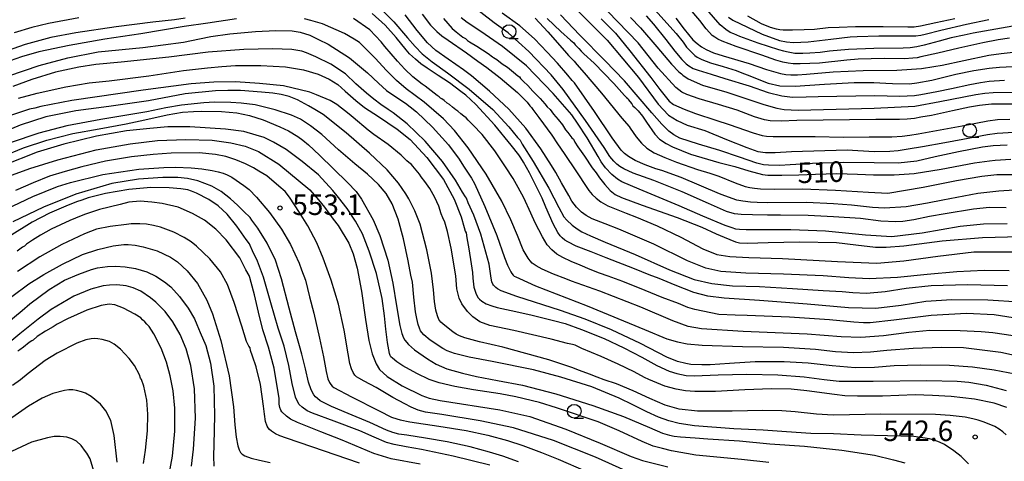
# Model space of a CAD drawing. Extents: x -16000 to -14000, y 81000 to 82500.
# Drawn here: x -15408 to -15228, y 81124 to 81205 of the extents above; entities that cross this region are included whole.
import ezdxf
from ezdxf.enums import TextEntityAlignment as Align

# ---------------------------------------------------------------- set-up
doc = ezdxf.new("R2010")
doc.units = 0
for name, color, linetype in [('6331000', 3, 'Continuous'), ('7101000', 2, 'Continuous'), ('7102000', 6, 'Continuous'), ('7312000', 1, 'Continuous')]:
    doc.layers.add(name, color=color, linetype=linetype)
doc.styles.add('PlotAnnotation', font='MS Gothic.ttf')

# ---------------------------------------------------------------- blocks, each defined once
blk = doc.blocks.new('633100')
at = {"layer": '6331000'}
blk.add_lwpolyline([(0, -0.5), (0.67, -0.5)], dxfattribs=at)
blk.add_circle((0, 0), 0.5, dxfattribs=at)
blk = doc.blocks.new('731200')
at = {"layer": '7312000'}
blk.add_circle((0, 0), 0.15, dxfattribs=at)

msp = doc.modelspace()

# ---------------------------------------------------------------- linework, layer by layer
at = {"layer": '7101000', "flags": 128}
for points in [[(-15224.72, 81204.14), (-15234.05, 81202.45), (-15235.71, 81202.09), (-15238.09, 81201.59), (-15240.29, 81201.01), (-15243.05, 81200.27), (-15244.36, 81200), (-15245.59, 81199.8), (-15246.88, 81199.74), (-15252.25, 81199.68), (-15256.89, 81199.46), (-15260.36, 81199.15), (-15262.04, 81198.92), (-15263.95, 81198.81), (-15265.22, 81198.73), (-15266.68, 81198.78), (-15268.22, 81199.03), (-15268.71, 81199.15), (-15269.63, 81199.41), (-15273.39, 81200.65), (-15276.76, 81201.89), (-15277.81, 81202.33), (-15278.48, 81202.62), (-15279.3, 81203.12), (-15280.35, 81203.97), (-15282.76, 81206.78)], [(-15378.16, 81205.2), (-15380.12, 81204.91), (-15384.1, 81204.45), (-15390.78, 81203.63), (-15398.18, 81202.53), (-15402.76, 81201.67), (-15407.42, 81200.39), (-15413.03, 81198.45)], [(-15225.57, 81150.28), (-15230.23, 81150.98), (-15235.29, 81151.2), (-15241.76, 81150.84), (-15248.56, 81150.03), (-15252.88, 81149.49), (-15254.12, 81149.55), (-15255.86, 81149.67), (-15260.36, 81150.08), (-15267.65, 81150.58), (-15275.42, 81150.88), (-15277.61, 81150.94), (-15280.58, 81151.06), (-15284.99, 81151.94), (-15286.24, 81152.32), (-15287.93, 81153.03), (-15290.97, 81154.15), (-15294.08, 81155.43), (-15298.13, 81157.09), (-15300.79, 81158.07), (-15302.4, 81158.62), (-15304.12, 81159.28), (-15305.93, 81160.06), (-15307.58, 81160.74), (-15309.11, 81161.48), (-15310.2, 81162.05), (-15311.15, 81162.84), (-15311.96, 81163.79), (-15312.82, 81165.22), (-15314.2, 81167.79), (-15314.95, 81169.56), (-15316.27, 81172.38), (-15317.29, 81174.28), (-15318.18, 81175.91), (-15319.61, 81178.06), (-15321.57, 81180.96), (-15323.87, 81183.97), (-15325.56, 81185.74), (-15326.45, 81186.54), (-15326.8, 81186.97), (-15327.21, 81187.27), (-15327.79, 81187.7), (-15328.31, 81188.22), (-15328.68, 81188.45), (-15329.27, 81188.94), (-15329.85, 81189.42), (-15330.25, 81189.66), (-15330.82, 81190.15), (-15331.25, 81190.45), (-15331.5, 81190.61), (-15331.74, 81190.86), (-15332.12, 81191.07), (-15333.18, 81191.9), (-15334.29, 81192.77), (-15334.85, 81193.17), (-15336.52, 81194.49), (-15337.98, 81195.89), (-15339.37, 81197.33), (-15341.67, 81200.04), (-15342.36, 81200.88), (-15344.43, 81203.07), (-15347.41, 81205.15)], [(-15330.96, 81205.13), (-15329.36, 81203.33), (-15328.6, 81202.69), (-15328.03, 81202.21), (-15327.41, 81201.75), (-15326.94, 81201.5), (-15326.56, 81201.14), (-15326.2, 81200.9), (-15324.87, 81200.12), (-15322.76, 81198.75), (-15322, 81198.17), (-15321.78, 81198.04), (-15321.21, 81197.65), (-15320.23, 81196.89), (-15319.23, 81196.24), (-15318.15, 81195.36), (-15317.34, 81194.65), (-15317.04, 81194.46), (-15316.83, 81194.16), (-15316.28, 81193.65), (-15315.51, 81192.91), (-15314.57, 81191.85), (-15313.23, 81190.51), (-15312.41, 81189.54), (-15311.99, 81189.01), (-15311.43, 81188.49), (-15310.79, 81187.66), (-15309.99, 81186.7), (-15309.18, 81185.7), (-15308.6, 81184.81), (-15308.19, 81184.34), (-15307.83, 81183.83), (-15307.47, 81183.36), (-15307.17, 81183.08), (-15306.93, 81182.55), (-15306.35, 81181.68), (-15305.15, 81179.98), (-15303.76, 81177.85), (-15303.04, 81176.93), (-15302.38, 81176.04), (-15301.46, 81174.8), (-15300.46, 81173.72), (-15299.54, 81173), (-15298.37, 81172.41), (-15294.59, 81171.02), (-15288.22, 81168.75), (-15283.69, 81166.98), (-15281.06, 81165.79), (-15279.58, 81165.15), (-15277.52, 81164.3), (-15276.77, 81164.16), (-15275.33, 81164.07), (-15271.54, 81164.18), (-15265.84, 81164.35), (-15259.06, 81164.21), (-15255.55, 81163.77), (-15251.94, 81163.38), (-15249.98, 81163.38), (-15246.77, 81163.59), (-15239.71, 81164.48), (-15232.36, 81165.12), (-15225.46, 81165.28)], [(-15311.97, 81205.17), (-15309.46, 81202.75), (-15307.7, 81201.18), (-15307.13, 81200.72), (-15306.84, 81200.32), (-15306.18, 81199.67), (-15305.77, 81199.18), (-15305.25, 81198.67), (-15303.38, 81196.97), (-15299.81, 81193.29), (-15297.83, 81191.08), (-15297.49, 81190.68), (-15297.23, 81190.52), (-15297.11, 81190.29), (-15296.83, 81189.98), (-15296.5, 81189.57), (-15296.3, 81189.18), (-15295.95, 81188.91), (-15295.31, 81188.28), (-15294.57, 81187.29), (-15293.83, 81186.22), (-15292.27, 81184.02), (-15291.44, 81183.11), (-15290.2, 81182.29), (-15289.07, 81181.68), (-15285.74, 81180.37), (-15280.55, 81178.83), (-15277.67, 81178.1), (-15275.09, 81177.29), (-15272.57, 81176.61), (-15271.6, 81176.51), (-15270.3, 81176.49), (-15269.07, 81176.54), (-15265.97, 81176.55), (-15262.87, 81176.71), (-15259.01, 81176.81), (-15255.2, 81176.72), (-15252.28, 81176.56), (-15248.5, 81176.55), (-15244.87, 81176.8), (-15239.92, 81177.63), (-15233.83, 81178.75), (-15231.05, 81179.12), (-15230.06, 81179.26), (-15227.17, 81179.43)], [(-15296.76, 81205.32), (-15294.89, 81203.42), (-15291.93, 81199.98), (-15289.24, 81196.81), (-15287.87, 81195.4), (-15287.38, 81195.06), (-15287.15, 81194.81), (-15286.2, 81194.13), (-15283.56, 81192.98), (-15279.1, 81191.67), (-15274.73, 81190.25), (-15272.36, 81189.41), (-15269.96, 81188.73), (-15268.61, 81188.54), (-15266.07, 81188.37), (-15252.16, 81188.76), (-15244.73, 81189.1), (-15240.19, 81189.95), (-15233.6, 81191.27), (-15231.9, 81191.49), (-15230.43, 81191.65), (-15222.84, 81191.67)], [(-15227.88, 81134.07), (-15230.24, 81134.86), (-15233.84, 81135.54), (-15238.09, 81136.04), (-15241.5, 81136.23), (-15244.69, 81136.34), (-15250.64, 81136.09), (-15252.78, 81136.11), (-15255.24, 81136.11), (-15257.54, 81136.17), (-15259.43, 81136.43), (-15264.51, 81137.08), (-15267.33, 81137.37), (-15270.96, 81137.43), (-15275.8, 81137.26), (-15281.2, 81136.97), (-15284.97, 81136.96), (-15286.66, 81137.1), (-15288.37, 81137.37), (-15290.45, 81137.95), (-15293.39, 81139.17), (-15294.19, 81139.54), (-15296.07, 81140.54), (-15299, 81141.94), (-15302.08, 81143.36), (-15305.61, 81144.83), (-15306.87, 81145.41), (-15307.37, 81145.53), (-15308.27, 81145.73), (-15311.27, 81146.53), (-15318.06, 81148.11), (-15322.45, 81149.01), (-15324.27, 81149.68), (-15325.6, 81150.6), (-15326.54, 81151.6), (-15327.56, 81153.01), (-15328.06, 81154.05), (-15328.5, 81155.72), (-15328.71, 81158.09), (-15329.53, 81163.15), (-15330.19, 81166.23), (-15330.7, 81167.95), (-15331.04, 81168.71), (-15331.34, 81169.46), (-15331.79, 81170.84), (-15332.54, 81172.46), (-15333.45, 81174.05), (-15334.35, 81175.37), (-15335.02, 81176.23), (-15335.3, 81176.7), (-15335.92, 81177.43), (-15336.54, 81178.15), (-15336.8, 81178.49), (-15337.29, 81178.82), (-15337.65, 81179.16), (-15338.67, 81180.16), (-15341.03, 81182.09), (-15343.67, 81183.97), (-15344.74, 81184.75), (-15347.48, 81187.07), (-15348.2, 81187.67), (-15350.47, 81189.45), (-15351.66, 81190.14), (-15354.16, 81191.22), (-15355.39, 81191.66), (-15360.21, 81192.82), (-15364.56, 81193.29), (-15368.96, 81193.56), (-15372.95, 81193.5), (-15377.09, 81193.19), (-15385.86, 81192.07), (-15398.94, 81190.16), (-15404.58, 81189.08), (-15405.68, 81188.77), (-15406.65, 81188.55), (-15410.12, 81187.44)], [(-15409.94, 81176.5), (-15408.44, 81177.04), (-15406.58, 81177.72), (-15401.49, 81179.31), (-15394.45, 81181.12), (-15388.24, 81182.27), (-15383.22, 81182.87), (-15378.05, 81183.06), (-15373.26, 81182.89), (-15369.81, 81182.43), (-15367.19, 81181.81), (-15364.76, 81180.84), (-15361.03, 81178.54), (-15355.36, 81173.83), (-15353.82, 81172.01), (-15352.68, 81170.67), (-15351.1, 81168.45), (-15350.22, 81167.31), (-15348.24, 81164.09), (-15347.43, 81162.13), (-15346.72, 81159.52), (-15345.93, 81155.33), (-15345.2, 81150.11), (-15344.61, 81146.28), (-15343.98, 81143.88), (-15343.28, 81142.04), (-15342.66, 81141), (-15341.22, 81139.73), (-15338.47, 81138.03), (-15334.9, 81136.25), (-15333.53, 81135.76), (-15331.52, 81135.34), (-15320.63, 81133.64), (-15315.16, 81132.41), (-15308.59, 81130.11), (-15302.26, 81127.51), (-15296.6, 81125.09), (-15294.53, 81124.34), (-15289.93, 81123.19)], [(-15335.18, 81123.66), (-15340.5, 81124.67), (-15343.7, 81125.62), (-15349.45, 81128.05), (-15353.35, 81129.58), (-15357.66, 81131.29), (-15358.89, 81131.92), (-15359.67, 81132.44), (-15360.49, 81133.23), (-15360.67, 81133.58), (-15360.88, 81134.03), (-15360.99, 81134.65), (-15361.02, 81135.66), (-15361.93, 81141.25), (-15362.95, 81145.08), (-15363.99, 81148.21), (-15364.78, 81151.45), (-15365.49, 81154.64), (-15366.12, 81156.9), (-15366.33, 81157.82), (-15366.5, 81158.15), (-15367.07, 81159.19), (-15368.19, 81161.4), (-15370.67, 81164.71), (-15372.55, 81166.67), (-15374.66, 81168.31), (-15376.87, 81169.49), (-15379.48, 81170.64), (-15382.4, 81171.35), (-15384.3, 81171.58), (-15386.43, 81171.74), (-15388.48, 81171.58), (-15390.06, 81171.18), (-15393.86, 81170.25), (-15396.44, 81169.36), (-15397.22, 81169.06), (-15399.26, 81168.23), (-15402.68, 81166.64), (-15404.65, 81165.52), (-15406.11, 81164.62), (-15407.2, 81163.9), (-15407.57, 81163.56), (-15407.93, 81163.36), (-15408.94, 81162.59)], [(-15381.26, 81121.19), (-15380.52, 81125.13), (-15380.09, 81129.69), (-15380.1, 81133.95), (-15380.41, 81137.12), (-15380.92, 81139.81), (-15381.61, 81142.36), (-15382.59, 81144.91), (-15383.89, 81147.52), (-15384.79, 81148.87), (-15385.2, 81149.28), (-15385.54, 81149.71), (-15386.01, 81150.09), (-15386.32, 81150.41), (-15387.38, 81151.13), (-15389.48, 81152.22), (-15391.04, 81152.78), (-15392.11, 81152.91), (-15393.54, 81152.67), (-15396.15, 81151.81), (-15399.71, 81150.24), (-15401.57, 81149.27), (-15402.34, 81148.79), (-15403.73, 81148.01), (-15405.28, 81147), (-15406, 81146.38), (-15406.2, 81146.21), (-15406.73, 81145.92), (-15407.74, 81145.09), (-15408.41, 81144.6), (-15408.77, 81144.33)]]:
    msp.add_lwpolyline(points, dxfattribs=at)
at = {"layer": '7102000', "flags": 128}
for points in [[(-15227.44, 81201.56), (-15229.5, 81201.24), (-15232.32, 81200.7), (-15236.68, 81199.71), (-15240.5, 81198.83), (-15243.61, 81198.13), (-15244.32, 81197.99), (-15245.08, 81197.88), (-15246.63, 81197.8), (-15250.32, 81197.85), (-15255.11, 81197.7), (-15257.19, 81197.55), (-15262.14, 81197.01), (-15265.68, 81196.86), (-15266.96, 81196.89), (-15267.89, 81196.96), (-15268.89, 81197.17), (-15270.15, 81197.53), (-15272.69, 81198.47), (-15277.41, 81200.06), (-15279.97, 81201), (-15280.74, 81201.37), (-15281.29, 81201.72), (-15281.77, 81202.07), (-15282.29, 81202.6), (-15282.91, 81203.29), (-15284.08, 81204.77), (-15291.48, 81213.55)], [(-15343.6, 81208.13), (-15340.02, 81204.53), (-15337.52, 81201.62), (-15336.14, 81200.02), (-15334.82, 81198.69), (-15333.03, 81197.25), (-15330.21, 81195.22), (-15326.26, 81192.26), (-15321.89, 81188.5), (-15319.01, 81185.36), (-15317.39, 81183.39), (-15316.92, 81182.88), (-15316.53, 81182.17), (-15314.54, 81178.99), (-15311.67, 81174.16), (-15309.83, 81170.61), (-15308.91, 81168.92), (-15308.4, 81168.3), (-15307.4, 81167.38), (-15306.5, 81166.71), (-15305.62, 81166.17), (-15304.08, 81165.4), (-15301.36, 81164.29), (-15295.9, 81162.01), (-15289.58, 81159.23), (-15285.09, 81157.45), (-15281.88, 81156.7), (-15278.05, 81156.29), (-15273.16, 81156.14), (-15267.08, 81155.8), (-15261.49, 81155.41), (-15258.03, 81155.22), (-15256.08, 81155.04), (-15253.57, 81154.96), (-15250.13, 81155.25), (-15246.33, 81155.85), (-15241.77, 81156.35), (-15235.09, 81156.53), (-15227.8, 81156.32)], [(-15226.96, 81189.5), (-15230.72, 81189.48), (-15232.89, 81189.26), (-15234.73, 81188.95), (-15237.82, 81188.27), (-15241.68, 81187.44), (-15243.66, 81187.1), (-15244.8, 81186.88), (-15245.46, 81186.81), (-15246.15, 81186.75), (-15247.54, 81186.71), (-15251.84, 81186.69), (-15266.29, 81186.49), (-15269.18, 81186.41), (-15271.2, 81186.47), (-15272.22, 81186.61), (-15274.05, 81187.19), (-15277.24, 81188.4), (-15280.65, 81189.45), (-15284.2, 81190.45), (-15286.43, 81191.24), (-15287.33, 81191.66), (-15288.44, 81192.52), (-15291.7, 81196.07), (-15295.35, 81200.7), (-15302.76, 81208.39)], [(-15228.03, 81170.56), (-15231.09, 81170.58), (-15234.02, 81170.31), (-15239.2, 81169.46), (-15242.02, 81168.96), (-15244.89, 81168.36), (-15246.91, 81168.06), (-15248.2, 81168), (-15250.97, 81168.13), (-15254.66, 81168.6), (-15259.59, 81168.89), (-15264.23, 81169.12), (-15269.28, 81169.17), (-15271.67, 81169.22), (-15274.42, 81169.28), (-15276.48, 81169.35), (-15277.74, 81169.46), (-15279.18, 81169.88), (-15282.47, 81171.34), (-15287.26, 81173.49), (-15292.46, 81175.53), (-15296.22, 81176.9), (-15297.97, 81177.66), (-15298.69, 81178.1), (-15299.25, 81178.5), (-15299.79, 81179.08), (-15300.5, 81179.91), (-15301.57, 81181.58), (-15304.95, 81186.5), (-15309.04, 81192.15), (-15311.24, 81194.87), (-15315.3, 81199.1), (-15319.12, 81202.52), (-15321.67, 81204.36), (-15325.97, 81207.7)], [(-15306.92, 81207.1), (-15301, 81201.16), (-15295.27, 81194.35), (-15291.68, 81189.49), (-15289.81, 81187.45), (-15288.21, 81186.51), (-15286.39, 81185.67), (-15283.17, 81184.7), (-15279.16, 81183.05), (-15275.47, 81181.58), (-15273.42, 81180.85), (-15272.07, 81180.68), (-15270.28, 81180.68), (-15267.31, 81180.81), (-15257.09, 81181.12), (-15252.2, 81180.86), (-15249.31, 81180.9), (-15247.79, 81181.05), (-15245.93, 81181.33), (-15243.36, 81181.77), (-15239.26, 81182.49), (-15235.98, 81183.09), (-15231.44, 81183.93), (-15229.69, 81184.17), (-15226.62, 81184.35)], [(-15292.28, 81206.74), (-15288.38, 81202.42), (-15287.09, 81200.84), (-15286.47, 81199.91), (-15285.73, 81199.14), (-15284.95, 81198.39), (-15284.55, 81198.07), (-15283.7, 81197.66), (-15282.08, 81197.04), (-15279.78, 81196.38), (-15277.42, 81195.67), (-15276.35, 81195.21), (-15274.88, 81194.65), (-15273.28, 81193.98), (-15271.55, 81193.32), (-15269.41, 81192.84), (-15266.59, 81192.77), (-15261.24, 81193.12), (-15255.8, 81193.47), (-15252.21, 81193.45), (-15250.06, 81193.34), (-15248.82, 81193.24), (-15245.73, 81193.23), (-15244.34, 81193.38), (-15241.61, 81193.85), (-15237.22, 81194.96), (-15233.94, 81195.63), (-15231.14, 81196.1), (-15229.22, 81196.28), (-15225.64, 81196.45)], [(-15368.78, 81205.09), (-15374.03, 81204.27), (-15378.36, 81203.67), (-15386.29, 81202.35), (-15392.88, 81201.37), (-15399.43, 81200.22), (-15404.94, 81199.03), (-15408.09, 81198.17), (-15412.3, 81196.68)], [(-15397.61, 81205.25), (-15403.17, 81204.26), (-15406.23, 81203.52), (-15409.46, 81202.52)], [(-15226.76, 81147.15), (-15230.44, 81147.71), (-15232.59, 81147.9), (-15236.43, 81148.06), (-15241.98, 81148.12), (-15245.84, 81147.77), (-15250.49, 81147.13), (-15254.63, 81146.81), (-15258.23, 81146.97), (-15264.43, 81147.42), (-15276.13, 81147.96), (-15283.72, 81148.41), (-15286.16, 81148.83), (-15288.97, 81149.87), (-15294.86, 81152.39), (-15302.36, 81155.28), (-15307.53, 81157.15), (-15308.59, 81157.58), (-15310.79, 81158.4), (-15312.87, 81159.36), (-15313.99, 81159.94), (-15314.73, 81160.44), (-15315.1, 81160.87), (-15315.48, 81161.31), (-15316.38, 81162.88), (-15317.43, 81165.51), (-15318.64, 81168.34), (-15320.26, 81171.74), (-15323.14, 81176.71), (-15326.41, 81181.48), (-15328.94, 81184.7), (-15330.91, 81186.84), (-15334.46, 81189.85), (-15337.76, 81192.29), (-15339.54, 81193.81), (-15341.43, 81195.7), (-15343.4, 81197.83), (-15346.29, 81200.75), (-15347.25, 81201.38), (-15349.03, 81202.41), (-15353.09, 81204.2), (-15355.19, 81204.81), (-15356.35, 81205.06)], [(-15225.6, 81153.29), (-15231.41, 81153.65), (-15237.98, 81153.73), (-15242.73, 81153.41), (-15247.26, 81152.71), (-15251.84, 81152.15), (-15256.88, 81152.26), (-15264.45, 81152.96), (-15273.17, 81153.61), (-15279.59, 81154), (-15282.57, 81154.37), (-15285.18, 81155.08), (-15288.55, 81156.4), (-15291.48, 81157.6), (-15293.31, 81158.27), (-15296, 81159.42), (-15301.17, 81161.43), (-15303.95, 81162.51), (-15306.68, 81163.55), (-15308.21, 81164.31), (-15308.73, 81164.66), (-15309.22, 81165.03), (-15309.62, 81165.45), (-15310.01, 81166.03), (-15310.87, 81167.61), (-15312.25, 81170.67), (-15312.92, 81172.33), (-15315.19, 81176.96), (-15316.33, 81178.87), (-15316.77, 81179.71), (-15317.16, 81180.24), (-15318.57, 81181.98), (-15321.55, 81185.65), (-15325.03, 81189.4), (-15326.83, 81191.11), (-15327.76, 81191.81), (-15329.85, 81193.37), (-15331.93, 81194.76), (-15333.95, 81196.1), (-15335.07, 81196.86), (-15336.08, 81197.72), (-15337.17, 81198.71), (-15337.78, 81199.42), (-15339.58, 81201.66), (-15341.62, 81203.96), (-15344.01, 81206.05)], [(-15227.48, 81159.04), (-15232.05, 81159.09), (-15237.08, 81158.86), (-15242.5, 81158.36), (-15247.92, 81157.8), (-15253.1, 81157.59), (-15256.82, 81157.75), (-15261.48, 81158.09), (-15268.74, 81158.39), (-15275.63, 81158.58), (-15280.23, 81158.92), (-15282.97, 81159.5), (-15286.3, 81160.87), (-15292.48, 81163.87), (-15298.87, 81166.64), (-15301.36, 81167.61), (-15303.77, 81168.56), (-15304.86, 81169.15), (-15305.71, 81169.76), (-15306.64, 81170.64), (-15307.46, 81171.76), (-15308.03, 81172.77), (-15309.33, 81175.11), (-15310.4, 81176.98), (-15311.2, 81178.28), (-15313.12, 81181.33), (-15315.86, 81185.1), (-15318.96, 81188.55), (-15322.53, 81191.85), (-15325.84, 81194.69), (-15327.28, 81195.74), (-15330.11, 81197.71), (-15332.34, 81199.33), (-15333.87, 81200.72), (-15335.77, 81202.94), (-15337.95, 81205.83)], [(-15334.84, 81205.92), (-15333.32, 81203.91), (-15332.13, 81202.76), (-15331.23, 81201.99), (-15330.11, 81201.2), (-15326.72, 81198.85), (-15324.67, 81197.34), (-15323.02, 81196.19), (-15320.57, 81194.33), (-15317.43, 81191.63), (-15315.66, 81189.88), (-15315.12, 81189.16), (-15314.99, 81188.99), (-15314.83, 81188.91), (-15314.61, 81188.54), (-15313.48, 81187.07), (-15311.12, 81183.83), (-15310.06, 81182.25), (-15308.86, 81180.47), (-15306.59, 81177.13), (-15304.71, 81174.28), (-15304.36, 81173.71), (-15303.73, 81173), (-15303, 81172.28), (-15302.19, 81171.65), (-15300.9, 81170.93), (-15297.55, 81169.56), (-15295.65, 81168.84), (-15291.83, 81167.26), (-15287.56, 81165.15), (-15283.51, 81163.04), (-15280.97, 81162.03), (-15278.54, 81161.65), (-15275.07, 81161.49), (-15268.91, 81161.3), (-15258.87, 81160.73), (-15251.66, 81160.44), (-15246.74, 81160.85), (-15240.53, 81161.73), (-15233.96, 81162.52), (-15226.87, 81162.52)], [(-15227.86, 81167.64), (-15232.2, 81167.55), (-15236.46, 81167.1), (-15243.41, 81165.89), (-15248.92, 81165.27), (-15253.73, 81165.56), (-15261.08, 81166.26), (-15267.39, 81166.53), (-15271.86, 81166.52), (-15275.6, 81166.49), (-15276.77, 81166.56), (-15277.45, 81166.66), (-15278.16, 81166.86), (-15279.43, 81167.29), (-15283.53, 81168.99), (-15287.85, 81170.93), (-15295.13, 81173.94), (-15298.34, 81175.32), (-15299.13, 81175.78), (-15300.18, 81176.65), (-15301.3, 81177.88), (-15302.08, 81178.96), (-15302.62, 81179.91), (-15304.66, 81183.35), (-15306.42, 81186.01), (-15307.48, 81187.55), (-15310.9, 81191.45), (-15315.77, 81196.47), (-15320.13, 81200.01), (-15324.11, 81202.75), (-15326.61, 81204.4), (-15327.68, 81205.25)], [(-15226.58, 81173.79), (-15229.39, 81173.58), (-15233.18, 81173.14), (-15239.64, 81171.93), (-15242.4, 81171.37), (-15246.32, 81170.74), (-15250.3, 81170.51), (-15252.5, 81170.58), (-15256.34, 81171.01), (-15259.63, 81171.28), (-15264.54, 81171.5), (-15271.66, 81171.48), (-15273.57, 81171.54), (-15274.8, 81171.58), (-15276.17, 81171.74), (-15277.29, 81171.96), (-15279.47, 81172.71), (-15280.48, 81173.08), (-15287.45, 81176.07), (-15291, 81177.36), (-15292.08, 81177.68), (-15294.04, 81178.39), (-15295.87, 81179.21), (-15297.1, 81179.9), (-15297.82, 81180.46), (-15298.43, 81181.1), (-15300.09, 81183.32), (-15303.35, 81188.18), (-15306.99, 81193.37), (-15307.39, 81193.82), (-15308.22, 81194.78), (-15310.07, 81197), (-15311.97, 81198.99), (-15314.28, 81201.44), (-15316.95, 81203.79), (-15320.21, 81206.14)], [(-15314.19, 81205.23), (-15311.83, 81202.72), (-15308.8, 81199.23), (-15308.05, 81198.37), (-15307.05, 81197.38), (-15306.55, 81196.72), (-15305.23, 81195.21), (-15302.07, 81191.5), (-15298.35, 81186.96), (-15297, 81185.41), (-15296.79, 81185.09), (-15295.71, 81183.53), (-15294.75, 81182.36), (-15293.73, 81181.42), (-15292.43, 81180.62), (-15290.46, 81179.76), (-15288.33, 81178.88), (-15284.48, 81177.53), (-15282.2, 81176.85), (-15280.55, 81176.32), (-15277.62, 81175.12), (-15275.76, 81174.44), (-15274.92, 81174.23), (-15274.04, 81174.12), (-15272.98, 81174.03), (-15270.32, 81173.96), (-15265.26, 81174.04), (-15259.25, 81173.77), (-15253.22, 81173.4), (-15249.68, 81173.25), (-15243.19, 81174.29), (-15237.1, 81175.56), (-15232.5, 81176.31), (-15229.75, 81176.61), (-15226.36, 81176.64)], [(-15227.82, 81182.02), (-15230.39, 81181.89), (-15232.35, 81181.63), (-15236.75, 81180.8), (-15240.99, 81179.86), (-15244.38, 81179.09), (-15247.81, 81178.72), (-15252.14, 81178.77), (-15257.74, 81178.85), (-15263.47, 81178.66), (-15267.54, 81178.38), (-15269.45, 81178.27), (-15271.48, 81178.31), (-15272.44, 81178.39), (-15273.63, 81178.7), (-15276.78, 81179.83), (-15280.37, 81181.01), (-15284.28, 81182.16), (-15287.69, 81183.26), (-15288.82, 81183.88), (-15289.7, 81184.57), (-15291.02, 81185.81), (-15292.85, 81187.91), (-15297.84, 81193.76), (-15301.41, 81197.48), (-15305.99, 81202.1), (-15309.54, 81205.8)], [(-15302.1, 81205.09), (-15299.48, 81202.47), (-15296.84, 81199.25), (-15292.99, 81194.39), (-15291.36, 81192.2), (-15289.65, 81190.04), (-15288.87, 81189.45), (-15286.94, 81188.57), (-15284.83, 81187.77), (-15281.1, 81186.58), (-15278.66, 81185.77), (-15274.3, 81184.23), (-15272.63, 81183.74), (-15271.87, 81183.62), (-15270.66, 81183.56), (-15267.85, 81183.56), (-15262.94, 81183.6), (-15257.77, 81183.44), (-15253.07, 81183.51), (-15248.92, 81183.52), (-15247.06, 81183.64), (-15245.65, 81183.81), (-15244.14, 81184.07), (-15236.08, 81185.53), (-15231.38, 81186.44), (-15229.62, 81186.68), (-15227.38, 81186.75)], [(-15293.86, 81205.65), (-15292.53, 81204.1), (-15290.28, 81201.32), (-15288.64, 81199.17), (-15287.35, 81197.66), (-15286.54, 81196.87), (-15286.07, 81196.47), (-15285.25, 81196.02), (-15284.33, 81195.68), (-15281.97, 81194.95), (-15279.46, 81194.19), (-15275.01, 81192.84), (-15271.56, 81191.64), (-15269.05, 81191), (-15267.1, 81190.78), (-15264.59, 81190.81), (-15262.42, 81190.88), (-15252.1, 81191.08), (-15247.46, 81190.96), (-15244.82, 81191.06), (-15243.66, 81191.23), (-15242.66, 81191.41), (-15240.71, 81191.83), (-15238.04, 81192.37), (-15234.66, 81193.1), (-15232.71, 81193.46), (-15231.12, 81193.69), (-15228.33, 81193.89)], [(-15288.42, 81205.21), (-15286.91, 81203.23), (-15285.31, 81201.28), (-15284.56, 81200.55), (-15283.73, 81199.95), (-15282.91, 81199.48), (-15281.55, 81198.9), (-15279.76, 81198.33), (-15275.05, 81196.91), (-15271.89, 81195.85), (-15269.32, 81195.09), (-15268.32, 81194.9), (-15267.43, 81194.85), (-15266.19, 81194.87), (-15264.54, 81194.95), (-15259.69, 81195.4), (-15254.18, 81195.66), (-15248, 81195.72), (-15243.54, 81196.03), (-15241.24, 81196.38), (-15239.71, 81196.63), (-15235.75, 81197.49), (-15231.22, 81198.44), (-15228.94, 81198.75), (-15225.19, 81199.18)], [(-15278.8, 81205.41), (-15277.99, 81204.86), (-15272.64, 81202.3), (-15269.48, 81201.15), (-15268.23, 81200.86), (-15266.9, 81200.79), (-15264.24, 81200.9), (-15260.07, 81201.38), (-15256.57, 81201.8), (-15255.28, 81201.88), (-15251.29, 81201.98), (-15244.57, 81202), (-15243.63, 81202.11), (-15242.82, 81202.29), (-15239.96, 81203.04), (-15235.31, 81204.13), (-15231.18, 81204.97)], [(-15237.41, 81205.06), (-15240.91, 81204.35), (-15243.7, 81203.72), (-15244.83, 81203.59), (-15245.99, 81203.54), (-15250.55, 81203.64), (-15255.58, 81203.65), (-15258.58, 81203.52), (-15260.56, 81203.42), (-15263.08, 81203.16), (-15264.98, 81203.06), (-15267.13, 81202.99), (-15268.79, 81203.02), (-15269.43, 81203.08), (-15270.06, 81203.19), (-15271.14, 81203.5), (-15272.8, 81204.18), (-15275.3, 81205.56)], [(-15410.42, 81194.65), (-15404.88, 81196.54), (-15399.63, 81197.95), (-15394.07, 81199.04), (-15385.91, 81199.85), (-15378.51, 81200.84), (-15375.56, 81201.44), (-15373.49, 81201.87), (-15370.01, 81202.34), (-15365.31, 81202.77), (-15361.63, 81202.97), (-15358.63, 81202.87), (-15357.14, 81202.63), (-15355.38, 81202.09), (-15353.82, 81201.31), (-15352.04, 81200.45), (-15348.15, 81197.94), (-15344.81, 81195.24), (-15342.84, 81193.3), (-15341.35, 81192), (-15340.02, 81191.07), (-15337.88, 81189.65), (-15337.02, 81189), (-15335.86, 81188.11), (-15332.92, 81185.27), (-15330.01, 81182.04), (-15328.06, 81179.45), (-15327.28, 81178.15), (-15325.8, 81175.94), (-15325.29, 81175.01), (-15323.36, 81170.78), (-15321.2, 81165.48), (-15319.78, 81161.47), (-15319.21, 81160.05), (-15318.61, 81158.82), (-15318.43, 81158.52), (-15318.21, 81158.26), (-15317.99, 81158.08), (-15317.73, 81157.92), (-15317.03, 81157.6), (-15314.09, 81156.31), (-15304.66, 81152.6), (-15294.15, 81148.33), (-15290.07, 81146.58), (-15288.17, 81146.07), (-15286.38, 81145.7), (-15283.64, 81145.41), (-15276.28, 81145.22), (-15268.75, 81145.09), (-15262.91, 81144.68), (-15259.26, 81144.25), (-15255.96, 81144.07), (-15252.84, 81144.2), (-15249.83, 81144.53), (-15245.05, 81144.86), (-15239.83, 81145.07), (-15235.82, 81145.01), (-15232.43, 81144.59), (-15229.03, 81144.13), (-15225.97, 81143.46)], [(-15226.4, 81140.16), (-15230.23, 81140.89), (-15234.19, 81141.43), (-15238.42, 81141.72), (-15243.63, 81141.8), (-15248.53, 81141.66), (-15252.08, 81141.38), (-15255.63, 81141.28), (-15259.86, 81141.65), (-15264.24, 81142.15), (-15268.63, 81142.37), (-15273.94, 81142.37), (-15278.6, 81142.09), (-15282.19, 81141.82), (-15283.7, 81141.84), (-15285.7, 81141.93), (-15286.63, 81142.08), (-15288.12, 81142.46), (-15290.09, 81143.26), (-15294.9, 81145.75), (-15300.22, 81148.27), (-15305.01, 81150.16), (-15309.52, 81151.79), (-15317.51, 81154.34), (-15320.39, 81155.38), (-15321.06, 81155.72), (-15321.38, 81155.95), (-15321.8, 81156.39), (-15321.93, 81156.61), (-15322.08, 81157.04), (-15322.21, 81157.68), (-15322.61, 81160.22), (-15324.1, 81165.75), (-15325.4, 81169.2), (-15326.43, 81171.47), (-15326.74, 81172.3), (-15326.91, 81172.58), (-15327.44, 81173.43), (-15328.72, 81175.6), (-15331.15, 81179.01), (-15334.32, 81182.73), (-15337.57, 81185.87), (-15340.17, 81187.89), (-15341.08, 81188.5), (-15342.38, 81189.42), (-15343.68, 81190.4), (-15345.04, 81191.49), (-15346.98, 81193.22), (-15348.87, 81195.03), (-15351.57, 81196.83), (-15354.27, 81198.15), (-15355.97, 81198.85), (-15356.82, 81199.18), (-15358.69, 81199.48), (-15362.21, 81199.61), (-15367.44, 81199.47), (-15373.97, 81198.97), (-15381.17, 81198.09), (-15389.9, 81197.16), (-15394.5, 81196.74), (-15397.61, 81196.28), (-15401.88, 81195.33), (-15406.2, 81193.97), (-15409.72, 81192.71)], [(-15408.68, 81190.57), (-15405.24, 81191.52), (-15400.02, 81192.63), (-15395.77, 81193.36), (-15392.1, 81193.77), (-15384.82, 81194.69), (-15378.5, 81195.64), (-15374.1, 81196.15), (-15371.47, 81196.35), (-15368.97, 81196.53), (-15364.32, 81196.55), (-15359.86, 81196.33), (-15356.54, 81195.79), (-15353.89, 81194.97), (-15351.85, 81194.04), (-15350.28, 81193.06), (-15348.94, 81191.89), (-15347, 81190.16), (-15345.37, 81188.86), (-15342.85, 81187.21), (-15339.4, 81184.9), (-15337.03, 81183.04), (-15333.99, 81179.75), (-15330.91, 81175.71), (-15328.96, 81172.13), (-15327.7, 81168.89), (-15327.15, 81166.95), (-15326.95, 81166.3), (-15326.77, 81166), (-15326.66, 81165.08), (-15326.31, 81163.03), (-15325.87, 81160.28), (-15325.63, 81158.7), (-15325.6, 81157.68), (-15325.36, 81156.06), (-15324.96, 81154.77), (-15324.57, 81154.09), (-15324.36, 81153.82), (-15323.94, 81153.51), (-15323.11, 81153.02), (-15322.07, 81152.6), (-15321.15, 81152.35), (-15318.56, 81151.75), (-15314.98, 81150.97), (-15310.84, 81149.97), (-15308.71, 81149.37), (-15305.72, 81148.31), (-15301.58, 81146.63), (-15297.95, 81144.97), (-15294.69, 81143.27), (-15291.92, 81141.72), (-15289.68, 81140.67), (-15288.25, 81140.25), (-15286.55, 81139.92), (-15285.07, 81139.84), (-15280.73, 81140.02), (-15275.45, 81140.16), (-15269.78, 81140.03), (-15264.98, 81139.66), (-15261.33, 81139.16), (-15258.55, 81138.86), (-15252.35, 81138.88), (-15242.56, 81138.99), (-15237.02, 81138.83), (-15234.88, 81138.69), (-15231.7, 81138.11), (-15228.04, 81137.17)], [(-15228, 81129.04), (-15228.64, 81129.61), (-15229.32, 81130.11), (-15230.08, 81130.54), (-15232.07, 81131.34), (-15233.12, 81131.71), (-15234.13, 81131.99), (-15235.53, 81132.27), (-15238.24, 81132.56), (-15240.98, 81132.75), (-15250.95, 81132.84), (-15256.68, 81132.69), (-15259.65, 81132.63), (-15262.71, 81132.83), (-15266.62, 81133.27), (-15269.03, 81133.42), (-15272.53, 81133.47), (-15278.17, 81133.36), (-15284.5, 81133.39), (-15287.82, 81133.73), (-15290.42, 81134.49), (-15293.21, 81135.69), (-15296.26, 81137.1), (-15299.31, 81138.36), (-15301.58, 81139.12), (-15302.86, 81139.59), (-15304.25, 81140.14), (-15306.09, 81140.8), (-15307.44, 81141.35), (-15311.69, 81142.74), (-15320.07, 81145.05), (-15324.38, 81146.04), (-15327.01, 81146.75), (-15328.01, 81147.12), (-15328.65, 81147.46), (-15329.26, 81147.86), (-15330.7, 81149.03), (-15331.43, 81149.67), (-15331.81, 81150.14), (-15332.05, 81150.78), (-15332.34, 81151.84), (-15332.57, 81153.4), (-15332.77, 81155.57), (-15333.13, 81158.61), (-15333.98, 81162.89), (-15335.23, 81167.56), (-15336.17, 81170.01), (-15337.29, 81172.17), (-15337.84, 81173.1), (-15339.15, 81175.04), (-15341.27, 81177.47), (-15344.49, 81180.54), (-15348.71, 81184.25), (-15352.95, 81187.6), (-15354.48, 81188.5), (-15355.63, 81189.18), (-15357.67, 81190.31), (-15359.17, 81190.9), (-15360.61, 81191.26), (-15362.17, 81191.48), (-15364.23, 81191.69), (-15368.07, 81191.97), (-15370.4, 81192), (-15372.62, 81191.95), (-15378.19, 81191.35), (-15384.89, 81190.12), (-15392.17, 81189.06), (-15398.2, 81188.28), (-15403.64, 81187.17), (-15408.39, 81185.68), (-15413.5, 81183.53)], [(-15411.62, 81179.95), (-15407.73, 81181.49), (-15403.49, 81182.91), (-15398.74, 81184.1), (-15393.91, 81185.01), (-15388.95, 81185.9), (-15385.54, 81186.64), (-15381.45, 81187.57), (-15378.65, 81188.03), (-15376.65, 81188.17), (-15375.13, 81188.21), (-15371.54, 81188.17), (-15368.74, 81187.88), (-15366.44, 81187.43), (-15363.89, 81186.62), (-15360.85, 81185.36), (-15359.26, 81184.59), (-15357.57, 81183.6), (-15356.64, 81182.93), (-15355.64, 81182.05), (-15353.62, 81180.14), (-15348.47, 81175.19), (-15346.91, 81173.52), (-15345.91, 81172.1), (-15343.82, 81168.37), (-15342.56, 81165.47), (-15341.11, 81161), (-15340.21, 81156.79), (-15339.56, 81152.63), (-15338.92, 81149.06), (-15338.57, 81147.58), (-15338.26, 81146.77), (-15338.02, 81146.33), (-15337.32, 81145.56), (-15336.22, 81144.61), (-15333.85, 81142.94), (-15332.28, 81141.96), (-15330.33, 81141.13), (-15327.45, 81140.34), (-15324.9, 81139.68), (-15321.06, 81138.98), (-15316.5, 81138.11), (-15310.42, 81136.55), (-15303.6, 81134.43), (-15298.03, 81132.41), (-15293.29, 81130.4), (-15290.91, 81129.35), (-15289.6, 81128.99), (-15288.76, 81128.83), (-15287.57, 81128.7), (-15284.9, 81128.51), (-15282.61, 81128.32), (-15276.8, 81127.93), (-15271.27, 81127.42), (-15264.9, 81126.96), (-15258.07, 81126.25), (-15252.12, 81125.31), (-15248.61, 81124.45), (-15246.58, 81123.95)], [(-15234.92, 81123.74), (-15236.25, 81125.08), (-15237.57, 81126.15), (-15239.31, 81127.26), (-15240.24, 81127.73), (-15241.2, 81128.08), (-15242.07, 81128.33), (-15244.89, 81128.75), (-15254.57, 81128.99), (-15259.62, 81129.24), (-15263.76, 81129.31), (-15268.22, 81129.59), (-15272.48, 81129.92), (-15277.81, 81130.15), (-15285.05, 81130.67), (-15287.86, 81131.11), (-15289.72, 81131.6), (-15291.59, 81132.26), (-15293.77, 81133.26), (-15296.28, 81134.53), (-15298.79, 81135.76), (-15303.83, 81137.82), (-15309.48, 81139.61), (-15314.46, 81140.91), (-15322.05, 81142.43), (-15326.26, 81143.23), (-15328.95, 81143.89), (-15330.24, 81144.4), (-15331.04, 81144.83), (-15333.36, 81146.34), (-15334.54, 81147.31), (-15334.9, 81147.73), (-15335.14, 81148.05), (-15335.35, 81148.54), (-15335.58, 81149.24), (-15335.79, 81150.33), (-15336.03, 81151.52), (-15336.35, 81154.23), (-15336.6, 81156.94), (-15336.89, 81158.21), (-15337.43, 81160.85), (-15338.23, 81164.86), (-15339.22, 81168.49), (-15340.34, 81171.27), (-15341.43, 81173.14), (-15342.82, 81174.78), (-15344.81, 81176.67), (-15347.15, 81178.58), (-15350.12, 81181.16), (-15353.22, 81183.92), (-15355.25, 81185.55), (-15357.08, 81186.76), (-15358.76, 81187.5), (-15361.71, 81188.46), (-15365.4, 81189.34), (-15367.94, 81189.67), (-15369.85, 81189.81), (-15372.83, 81189.86), (-15374.76, 81189.76), (-15378.88, 81189.32), (-15381.74, 81188.84), (-15385.18, 81188.11), (-15387.02, 81187.77), (-15393.62, 81186.71), (-15399.81, 81185.56), (-15404.95, 81184.22), (-15410.2, 81182.43)], [(-15271.42, 81123.96), (-15276.42, 81124.52), (-15284.78, 81125.32), (-15289.25, 81126.1), (-15290.9, 81126.53), (-15292.56, 81127), (-15294.61, 81127.8), (-15298.83, 81129.77), (-15302.63, 81131.44), (-15310.27, 81133.99), (-15313.36, 81134.97), (-15317.7, 81136.01), (-15320.59, 81136.55), (-15325.47, 81137.29), (-15328.88, 81137.9), (-15331.74, 81138.56), (-15333.54, 81139.14), (-15335.83, 81140.26), (-15338.37, 81141.66), (-15339.5, 81142.41), (-15340.24, 81143.04), (-15340.54, 81143.32), (-15340.7, 81143.57), (-15340.84, 81143.94), (-15340.95, 81144.57), (-15341.19, 81145.93), (-15341.49, 81148.34), (-15341.71, 81150.82), (-15342.15, 81153.97), (-15343.21, 81158.52), (-15344.51, 81162.61), (-15345.77, 81165.78), (-15347.01, 81168.11), (-15348.58, 81170.42), (-15350.12, 81172.4), (-15351.15, 81173.7), (-15353.81, 81176.55), (-15356.81, 81178.99), (-15359.74, 81181.19), (-15362.04, 81182.52), (-15363.71, 81183.38), (-15365.18, 81183.83), (-15367.47, 81184.48), (-15370.78, 81184.95), (-15377.34, 81185.32), (-15381.34, 81185.35), (-15384.65, 81185.02), (-15388.93, 81184.62), (-15394.43, 81183.67), (-15400.39, 81182.19), (-15405.24, 81180.72), (-15411.42, 81178.3)], [(-15297.57, 81122.45), (-15303.13, 81124.97), (-15310.79, 81127.99), (-15318.16, 81130.35), (-15324.22, 81131.63), (-15331.23, 81132.74), (-15334.25, 81133.22), (-15335.57, 81133.57), (-15336.84, 81134.08), (-15337.99, 81134.71), (-15340.23, 81135.9), (-15343.27, 81137.67), (-15345.42, 81138.83), (-15346.44, 81139.38), (-15346.85, 81139.66), (-15347.15, 81139.93), (-15347.48, 81140.45), (-15347.79, 81141.09), (-15348.04, 81142.09), (-15348.37, 81143.87), (-15349.11, 81148.17), (-15350.13, 81152.94), (-15351.47, 81157.31), (-15352.93, 81161.35), (-15354.13, 81164.14), (-15355.76, 81167.24), (-15357.28, 81169.71), (-15359.11, 81172.49), (-15359.88, 81173.52), (-15361.03, 81174.53), (-15363.26, 81176.36), (-15364.74, 81177.23), (-15365.69, 81177.86), (-15367.14, 81178.6), (-15368.9, 81179.34), (-15370.74, 81179.93), (-15372.66, 81180.3), (-15375.6, 81180.6), (-15380.72, 81180.52), (-15384.01, 81180.32), (-15388, 81179.84), (-15392.78, 81179.06), (-15397.07, 81178.04), (-15400.16, 81177.18), (-15402.99, 81176.32), (-15406, 81175.13), (-15409.19, 81173.73)], [(-15410.93, 81170.27), (-15406.07, 81172.63), (-15401.52, 81174.46), (-15399.14, 81175.18), (-15393.22, 81176.63), (-15386.65, 81177.59), (-15382.1, 81177.94), (-15379.96, 81177.99), (-15377.09, 81177.84), (-15375.15, 81177.65), (-15373.27, 81177.34), (-15372.15, 81177.11), (-15371.23, 81176.88), (-15370.48, 81176.58), (-15369.65, 81176.17), (-15367.45, 81174.6), (-15366.5, 81173.88), (-15365.15, 81172.52), (-15362.75, 81169.69), (-15360.55, 81166.62), (-15358.9, 81163.86), (-15357.35, 81160.4), (-15356.88, 81159.22), (-15356.17, 81157.33), (-15355.42, 81154.26), (-15354.66, 81151.31), (-15353.61, 81146.72), (-15352.9, 81143.3), (-15352.37, 81140.61), (-15352.08, 81139.27), (-15351.78, 81138.63), (-15351.53, 81138.23), (-15351.32, 81137.97), (-15350.97, 81137.7), (-15347.77, 81135.98), (-15342.73, 81133.44), (-15340.43, 81132.3), (-15339.49, 81131.95), (-15338.85, 81131.76), (-15337.07, 81131.43), (-15331.82, 81130.63), (-15326.78, 81129.83), (-15322.84, 81128.97), (-15319.22, 81128.01), (-15316.42, 81127.07), (-15313.01, 81125.8), (-15309.96, 81124.58), (-15304.91, 81122.38)], [(-15317.24, 81124.12), (-15320.11, 81125.12), (-15322.52, 81125.85), (-15326.07, 81126.85), (-15330.29, 81127.74), (-15334.24, 81128.41), (-15337.65, 81128.96), (-15339.12, 81129.19), (-15340.22, 81129.5), (-15341.36, 81129.92), (-15344.43, 81131.3), (-15348.38, 81132.94), (-15351.41, 81134.21), (-15353.48, 81135.28), (-15353.98, 81135.66), (-15354.36, 81136.01), (-15354.63, 81136.33), (-15355.14, 81137.25), (-15355.62, 81138.67), (-15356.19, 81141.11), (-15356.87, 81143.78), (-15357.27, 81145.34), (-15358.01, 81147.89), (-15359.19, 81152.21), (-15360.54, 81157.54), (-15361.65, 81160.98), (-15363.19, 81164.06), (-15364.9, 81166.8), (-15366, 81168.27), (-15366.32, 81168.78), (-15366.56, 81168.99), (-15367.2, 81169.6), (-15368.63, 81171.04), (-15369.88, 81172.17), (-15371.63, 81173.52), (-15373.31, 81174.49), (-15375.88, 81175.5), (-15377.75, 81175.91), (-15379.52, 81176.09), (-15382.29, 81176.09), (-15386.75, 81175.81), (-15391.58, 81174.98), (-15398.18, 81173.01), (-15404.07, 81170.69), (-15409.72, 81167.97)], [(-15322.46, 81123.49), (-15329.19, 81125.17), (-15334.99, 81126.35), (-15337.78, 81126.83), (-15339.97, 81127.25), (-15341.34, 81127.65), (-15343.62, 81128.59), (-15346.23, 81129.76), (-15350.91, 81131.55), (-15354.92, 81133), (-15355.89, 81133.44), (-15356.77, 81134.09), (-15357.33, 81134.59), (-15357.6, 81135.02), (-15357.98, 81135.91), (-15358.61, 81138.43), (-15359.25, 81141.7), (-15360.1, 81145.24), (-15361.17, 81148.57), (-15362.53, 81153.2), (-15363.88, 81157.86), (-15364.98, 81160.79), (-15365.88, 81162.7), (-15366.27, 81163.63), (-15366.39, 81163.94), (-15367.03, 81164.77), (-15368.71, 81167.17), (-15370.51, 81169.38), (-15372.18, 81170.89), (-15373.87, 81172.07), (-15376.11, 81173.22), (-15377.03, 81173.61), (-15377.69, 81173.81), (-15379, 81174.03), (-15381.11, 81174.2), (-15384.49, 81174.24), (-15388.49, 81173.87), (-15392.75, 81173.14), (-15395.94, 81172.36), (-15397.09, 81171.95), (-15398.04, 81171.61), (-15400.04, 81170.87), (-15403.01, 81169.55), (-15406.19, 81167.92), (-15410.36, 81165.33)], [(-15346.28, 81123.87), (-15355.01, 81126.88), (-15359.68, 81128.45), (-15360.85, 81128.87), (-15361.66, 81129.25), (-15362.41, 81129.74), (-15362.74, 81130.02), (-15363.02, 81130.34), (-15363.2, 81130.65), (-15363.49, 81131.47), (-15363.68, 81132.82), (-15363.85, 81134.27), (-15364.4, 81138.22), (-15365.17, 81141.5), (-15365.85, 81143.43), (-15366.21, 81144.46), (-15366.32, 81144.94), (-15366.53, 81145.24), (-15366.95, 81146.12), (-15367.85, 81148.92), (-15369.2, 81153.26), (-15370.42, 81156.51), (-15371.75, 81158.86), (-15373.7, 81161.21), (-15376.1, 81163.53), (-15377.08, 81164.34), (-15378.37, 81165.11), (-15380.25, 81166.07), (-15382.69, 81167), (-15383.99, 81167.33), (-15385.25, 81167.57), (-15386.46, 81167.63), (-15388.04, 81167.6), (-15388.9, 81167.52), (-15391.88, 81167.1), (-15394.39, 81166.63), (-15396.59, 81165.79), (-15400.75, 81163.82), (-15404.76, 81161.58), (-15408.88, 81158.91)], [(-15409.86, 81154.31), (-15406.75, 81156.65), (-15404.01, 81158.37), (-15400.65, 81160.27), (-15396.98, 81162.02), (-15394.18, 81162.91), (-15391.34, 81163.61), (-15389.43, 81163.82), (-15388.6, 81163.81), (-15387.32, 81163.7), (-15385.87, 81163.4), (-15383.31, 81162.68), (-15380.85, 81161.52), (-15379.59, 81160.69), (-15377.81, 81159.04), (-15375.93, 81156.69), (-15374.21, 81153.65), (-15373.19, 81151.19), (-15371.64, 81146.27), (-15370.15, 81139.85), (-15369.33, 81134.16), (-15369.08, 81130.88), (-15368.87, 81128.65), (-15368.58, 81127.05), (-15368.31, 81126.28), (-15368.08, 81125.83), (-15367.73, 81125.53), (-15367.27, 81125.21), (-15366.1, 81124.77), (-15364.59, 81124.39), (-15362.66, 81123.99)], [(-15411.16, 81149.15), (-15407.97, 81151.79), (-15406.6, 81152.98), (-15403.08, 81155.63), (-15400.25, 81157.32), (-15397.64, 81158.42), (-15395.33, 81159.26), (-15394.19, 81159.57), (-15392.36, 81159.79), (-15390.94, 81159.86), (-15389.17, 81159.76), (-15387.26, 81159.46), (-15385.2, 81158.83), (-15383.56, 81158.05), (-15381.97, 81157.03), (-15380.83, 81156.1), (-15379.2, 81154.34), (-15377.63, 81152.18), (-15376.49, 81150.24), (-15376.07, 81149.19), (-15375.42, 81147.74), (-15374.42, 81145.36), (-15373.53, 81142.16), (-15372.93, 81137.95), (-15372.82, 81132.61), (-15372.93, 81127.31), (-15372.99, 81125.17), (-15372.97, 81123.34)], [(-15377.04, 81123.34), (-15376.65, 81126.45), (-15376.27, 81132.09), (-15376.47, 81137.43), (-15377.14, 81141.7), (-15378, 81144.76), (-15379.13, 81147.38), (-15380.44, 81149.69), (-15381.86, 81151.57), (-15383.52, 81153.29), (-15384.53, 81154.1), (-15386.28, 81155.3), (-15387.7, 81155.94), (-15389, 81156.3), (-15390.66, 81156.45), (-15392.03, 81156.41), (-15393.18, 81156.28), (-15395.45, 81155.69), (-15398.53, 81154.37), (-15402.67, 81151.93), (-15405.09, 81150.21), (-15408.45, 81147.48), (-15410.98, 81145.38)], [(-15385.82, 81123.82), (-15385.47, 81126.24), (-15385.1, 81129.75), (-15385, 81132.82), (-15385.22, 81135.39), (-15385.77, 81137.95), (-15386.19, 81139.16), (-15386.35, 81139.39), (-15386.55, 81140), (-15387.45, 81141.69), (-15388.4, 81143.03), (-15390, 81144.72), (-15391.2, 81145.64), (-15392.04, 81146.09), (-15393.35, 81146.48), (-15394.14, 81146.59), (-15394.8, 81146.63), (-15395.4, 81146.57), (-15396.36, 81146.39), (-15397.98, 81145.79), (-15401.59, 81143.99), (-15403.77, 81142.61), (-15406.89, 81140.27), (-15408.33, 81139.09), (-15409.77, 81138.09)], [(-15390.6, 81124.04), (-15391.15, 81128.95), (-15391.79, 81131.66), (-15392.69, 81133.44), (-15393.69, 81134.67), (-15395.35, 81136.04), (-15396.42, 81136.65), (-15397.17, 81136.92), (-15398.04, 81137.18), (-15398.71, 81137.28), (-15399.45, 81137.29), (-15400.28, 81137.18), (-15402.41, 81136.59), (-15404.36, 81135.76), (-15406.83, 81134.3), (-15409.91, 81132.14)], [(-15394.7, 81121.79), (-15395.55, 81124.64), (-15396.15, 81125.72), (-15396.4, 81126), (-15397.2, 81127.11), (-15398.09, 81127.9), (-15398.89, 81128.32), (-15399.85, 81128.59), (-15401.03, 81128.76), (-15402.14, 81128.73), (-15403.38, 81128.52), (-15406.32, 81127.69), (-15409.97, 81126.02)]]:
    msp.add_lwpolyline(points, dxfattribs=at)

# ---------------------------------------------------------------- block references
at = {"layer": '6331000', "xscale": 2.5, "yscale": 2.5, "zscale": 2.5}
for p in [(-15318.95, 81202.75), (-15234.7, 81184.69), (-15307.03, 81133.37)]:
    msp.add_blockref('633100', p, dxfattribs=at)
at = {"layer": '7312000', "xscale": 2.5, "yscale": 2.5, "zscale": 2.5}
for p in [(-15360.85, 81170.51, 553.1), (-15233.7, 81128.66, 542.6)]:
    msp.add_blockref('731200', p, dxfattribs=at)

# ---------------------------------------------------------------- texts
at = {"layer": '7101000', "style": 'PlotAnnotation'}
msp.add_text('510', height=3.75, rotation=2, dxfattribs=at).set_placement((-15261.93, 81176.57), align=Align.MIDDLE)
at = {"layer": '7312000', "style": 'PlotAnnotation'}
for s, p in [('553.1', (-15352.2, 81170.62)), ('542.6', (-15244.11, 81129.3))]:
    msp.add_text(s, height=3.75, dxfattribs=at).set_placement(p, align=Align.MIDDLE)

doc.saveas('drawing.dxf')
